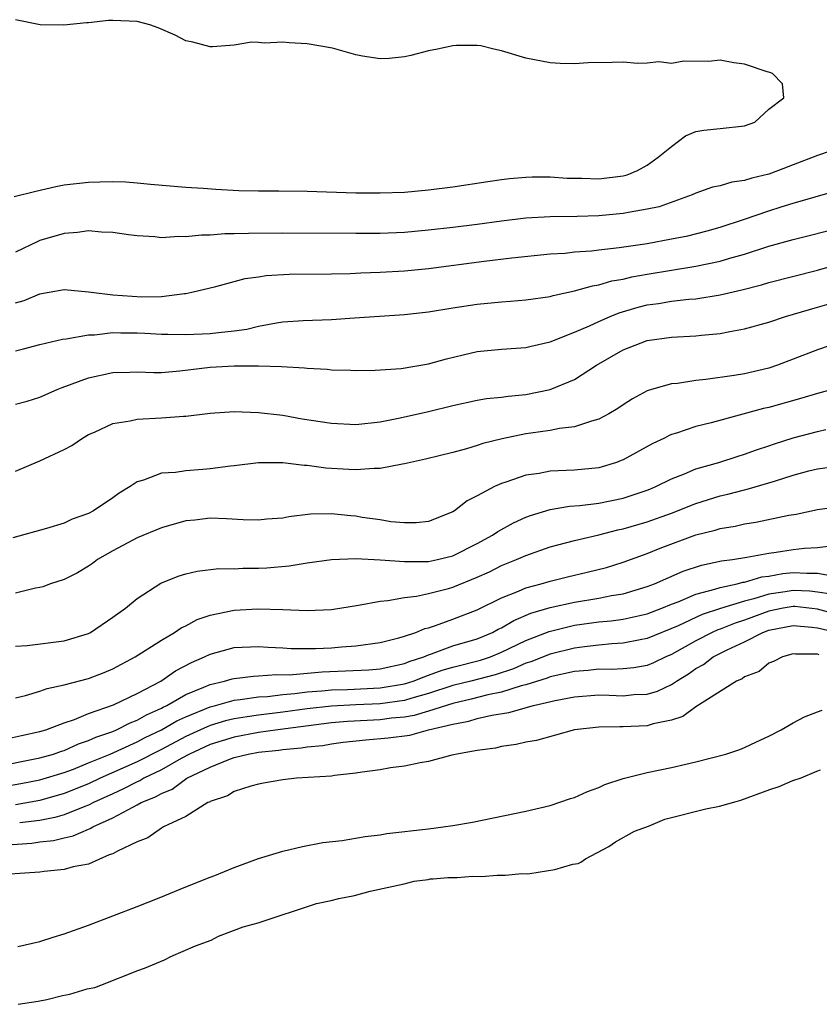
# Model space of a CAD drawing. Units: inches. Extents: x 2646000 to 2649000, y 1557000 to 1560000.
# Drawn here: x 2648129 to 2648195, y 1558670 to 1558751 of the extents above; entities that cross this region are included whole.
import ezdxf

# ---------------------------------------------------------------- set-up
doc = ezdxf.new("R2010")
doc.units = ezdxf.units.IN
doc.header["$MEASUREMENT"] = 0
doc.layers.add('LD26461557_2ft', color=21, linetype='Continuous')

msp = doc.modelspace()

# ---------------------------------------------------------------- linework, layer by layer
at = {"layer": 'LD26461557_2ft'}
for points, elevation in [([(2648128.873, 1558736.872), (2648130.674, 1558737.326), (2648132.309, 1558737.691), (2648133, 1558737.823), (2648135, 1558738.064), (2648135.931, 1558738.07), (2648137, 1558738.114), (2648138.077, 1558738.077), (2648139, 1558738.001), (2648140.113, 1558737.887), (2648143, 1558737.649), (2648144.436, 1558737.564), (2648145.477, 1558737.477), (2648147.381, 1558737.381), (2648149, 1558737.337), (2648150.666, 1558737.334), (2648153, 1558737.303), (2648157, 1558737.185), (2648159, 1558737.167), (2648161, 1558737.238), (2648163, 1558737.418), (2648165, 1558737.67), (2648167.882, 1558738.118), (2648169, 1558738.274), (2648169.646, 1558738.354), (2648171, 1558738.473), (2648171.508, 1558738.492), (2648173, 1558738.498), (2648174.391, 1558738.391), (2648175.621, 1558738.379), (2648177, 1558738.328), (2648179, 1558738.581), (2648179.334, 1558738.666), (2648180.19, 1558739), (2648181, 1558739.453), (2648181.886, 1558740.114), (2648183, 1558740.999), (2648184.143, 1558741.857), (2648185, 1558742.234), (2648185.654, 1558742.346), (2648187, 1558742.457), (2648189, 1558742.693), (2648189.851, 1558743), (2648191, 1558744.054), (2648192.226, 1558745), (2648192.139, 1558746.139), (2648191.318, 1558747), (2648191.088, 1558747.088), (2648190.872, 1558747.128), (2648189, 1558747.775), (2648188.13, 1558747.87), (2648187, 1558748.089), (2648186.029, 1558747.971), (2648184.005, 1558748.004), (2648183, 1558747.826), (2648181.95, 1558747.95), (2648181, 1558747.854), (2648180.178, 1558747.822), (2648179, 1558747.92), (2648178.107, 1558747.893), (2648176.127, 1558747.872), (2648175, 1558747.8), (2648173.813, 1558747.813), (2648173, 1558747.876), (2648171, 1558748.27), (2648169, 1558748.864), (2648168.369, 1558749), (2648167.282, 1558749.282), (2648167, 1558749.309), (2648165.302, 1558749.302), (2648165, 1558749.284), (2648163.723, 1558749), (2648163, 1558748.857), (2648161.53, 1558748.47), (2648161, 1558748.369), (2648159.76, 1558748.241), (2648159, 1558748.207), (2648157.566, 1558748.434), (2648157, 1558748.539), (2648155.079, 1558749.079), (2648153, 1558749.446), (2648151.508, 1558749.508), (2648151, 1558749.58), (2648149.479, 1558749.479), (2648149, 1558749.547), (2648148.422, 1558749.578), (2648147, 1558749.32), (2648145.197, 1558749.197), (2648145, 1558749.197), (2648143.581, 1558749.581), (2648143, 1558749.69), (2648142.145, 1558750.145), (2648140.74, 1558750.74), (2648140.034, 1558751), (2648139, 1558751.281), (2648137, 1558751.368), (2648136.639, 1558751.361), (2648135, 1558751.162), (2648134.829, 1558751.171), (2648132.96, 1558750.96), (2648131.005, 1558751.005), (2648129, 1558751.422)], 7802), ([(2648197.183, 1558741), (2648195, 1558740.249), (2648193, 1558739.491), (2648191.801, 1558739), (2648191, 1558738.723), (2648189.612, 1558738.389), (2648189, 1558738.179), (2648187.953, 1558738.047), (2648187, 1558737.762), (2648186.369, 1558737.631), (2648185, 1558737.139), (2648184.702, 1558737), (2648181.964, 1558736.036), (2648181, 1558735.819), (2648179.587, 1558735.587), (2648179, 1558735.462), (2648177, 1558735.285), (2648175.228, 1558735.228), (2648173, 1558735.204), (2648171, 1558735.092), (2648169, 1558734.849), (2648167, 1558734.571), (2648165, 1558734.32), (2648163, 1558734.091), (2648161, 1558733.912), (2648159, 1558733.83), (2648157, 1558733.82), (2648151, 1558733.86), (2648148.158, 1558733.842), (2648147, 1558733.796), (2648146.209, 1558733.791), (2648145, 1558733.692), (2648144.31, 1558733.69), (2648143, 1558733.549), (2648142.426, 1558733.574), (2648141, 1558733.485), (2648140.455, 1558733.544), (2648139, 1558733.626), (2648138.285, 1558733.715), (2648137, 1558733.903), (2648136.068, 1558733.932), (2648135, 1558734.036), (2648134.079, 1558733.921), (2648133, 1558733.835), (2648131, 1558733.245), (2648130.815, 1558733.185), (2648129, 1558732.282)], 7800), ([(2648129, 1558728.127), (2648129.69, 1558728.31), (2648131, 1558728.872), (2648131.773, 1558729), (2648133, 1558729.234), (2648135, 1558729.04), (2648135.209, 1558729), (2648137, 1558728.775), (2648139.384, 1558728.616), (2648141, 1558728.656), (2648142.902, 1558728.902), (2648143, 1558728.902), (2648143.51, 1558729), (2648145.471, 1558729.471), (2648147.883, 1558730.117), (2648149, 1558730.268), (2648149.63, 1558730.37), (2648151.524, 1558730.476), (2648155, 1558730.513), (2648156.551, 1558730.551), (2648157.404, 1558730.596), (2648159, 1558730.645), (2648161, 1558730.746), (2648163, 1558730.942), (2648167.562, 1558731.562), (2648169.84, 1558731.839), (2648173, 1558732.15), (2648174.225, 1558732.225), (2648175, 1558732.316), (2648176.417, 1558732.417), (2648177, 1558732.498), (2648178.678, 1558732.678), (2648181, 1558733.019), (2648183, 1558733.379), (2648184.348, 1558733.651), (2648185.939, 1558734.061), (2648187, 1558734.355), (2648189, 1558735), (2648191, 1558735.695), (2648192.029, 1558736.028), (2648193, 1558736.329), (2648196.626, 1558737.374)], 7798), ([(2648129, 1558724.163), (2648129.65, 1558724.35), (2648131, 1558724.695), (2648132.867, 1558725.133), (2648133.152, 1558725.152), (2648135, 1558725.484), (2648135.491, 1558725.491), (2648137, 1558725.68), (2648137.664, 1558725.663), (2648139, 1558725.663), (2648139.637, 1558725.637), (2648141, 1558725.537), (2648141.539, 1558725.539), (2648143, 1558725.506), (2648145, 1558725.598), (2648145.696, 1558725.696), (2648147, 1558725.812), (2648148.035, 1558725.965), (2648149, 1558726.201), (2648150.484, 1558726.484), (2648151, 1558726.556), (2648152.669, 1558726.669), (2648155, 1558726.761), (2648156.899, 1558726.899), (2648161, 1558727.16), (2648163, 1558727.385), (2648165, 1558727.712), (2648167, 1558728.014), (2648169, 1558728.205), (2648169.748, 1558728.251), (2648171, 1558728.361), (2648173, 1558728.653), (2648173.261, 1558728.739), (2648175, 1558729.101), (2648176.477, 1558729.523), (2648177, 1558729.599), (2648178.074, 1558729.926), (2648179, 1558730.078), (2648179.738, 1558730.263), (2648181, 1558730.485), (2648185, 1558731.13), (2648187, 1558731.542), (2648187.788, 1558731.788), (2648189, 1558732.129), (2648191, 1558732.79), (2648193, 1558733.346), (2648194.336, 1558733.664), (2648197, 1558734.357)], 7796), ([(2648129, 1558719.778), (2648129.959, 1558720.04), (2648131, 1558720.36), (2648132.427, 1558721), (2648132.834, 1558721.166), (2648135, 1558721.959), (2648137, 1558722.395), (2648138.411, 1558722.411), (2648139, 1558722.439), (2648140.385, 1558722.385), (2648141, 1558722.402), (2648142.52, 1558722.52), (2648145, 1558722.82), (2648147, 1558722.928), (2648149, 1558722.938), (2648150.892, 1558722.893), (2648152.777, 1558722.777), (2648153, 1558722.739), (2648154.656, 1558722.656), (2648155, 1558722.606), (2648156.582, 1558722.582), (2648157, 1558722.56), (2648158.587, 1558722.587), (2648160.733, 1558722.733), (2648163, 1558723.106), (2648164.473, 1558723.527), (2648165.836, 1558723.836), (2648167, 1558724.119), (2648169, 1558724.323), (2648171, 1558724.459), (2648171.429, 1558724.571), (2648173, 1558724.928), (2648175, 1558725.717), (2648176.234, 1558726.234), (2648177, 1558726.59), (2648177.95, 1558727), (2648178.695, 1558727.305), (2648180.242, 1558727.758), (2648181, 1558727.947), (2648181.931, 1558728.069), (2648183, 1558728.251), (2648184.422, 1558728.422), (2648185, 1558728.463), (2648187, 1558728.789), (2648188.793, 1558729.207), (2648190.387, 1558729.613), (2648191, 1558729.802), (2648195, 1558730.81), (2648197, 1558731.392)], 7794), ([(2648129, 1558714.279), (2648131, 1558715.127), (2648133, 1558716.053), (2648133.612, 1558716.388), (2648134.494, 1558717), (2648135, 1558717.285), (2648135.48, 1558717.48), (2648137, 1558718.19), (2648138.414, 1558718.414), (2648139, 1558718.559), (2648141, 1558718.665), (2648142.809, 1558718.81), (2648143, 1558718.808), (2648145, 1558719.047), (2648147, 1558719.182), (2648149, 1558719.114), (2648151, 1558718.869), (2648152.592, 1558718.592), (2648155, 1558718.212), (2648157, 1558718.118), (2648159, 1558718.327), (2648160.655, 1558718.655), (2648163, 1558719.192), (2648165, 1558719.683), (2648167, 1558720.109), (2648167.76, 1558720.24), (2648169, 1558720.367), (2648169.545, 1558720.455), (2648171, 1558720.584), (2648173, 1558720.983), (2648175, 1558721.83), (2648176.803, 1558723), (2648179, 1558724.248), (2648181, 1558725.035), (2648183, 1558725.297), (2648185, 1558725.405), (2648185.469, 1558725.469), (2648187, 1558725.608), (2648187.779, 1558725.779), (2648189, 1558725.982), (2648191, 1558726.541), (2648192.387, 1558727), (2648195, 1558727.762), (2648195.97, 1558728.03)], 7792), ([(2648197, 1558724.944), (2648195, 1558724.27), (2648193, 1558723.483), (2648191.726, 1558723), (2648191, 1558722.757), (2648189, 1558722.289), (2648188.138, 1558722.138), (2648185.805, 1558721.805), (2648185, 1558721.733), (2648183.494, 1558721.495), (2648183, 1558721.454), (2648181.337, 1558721), (2648181, 1558720.892), (2648179.778, 1558720.223), (2648179, 1558719.731), (2648178.579, 1558719.42), (2648177.844, 1558719), (2648177, 1558718.549), (2648176.402, 1558718.402), (2648175, 1558717.91), (2648173.782, 1558717.782), (2648173, 1558717.616), (2648171.406, 1558717.406), (2648171, 1558717.339), (2648169.059, 1558716.94), (2648167.459, 1558716.541), (2648167, 1558716.382), (2648166.111, 1558716.111), (2648165, 1558715.821), (2648162.745, 1558715.255), (2648161.514, 1558715), (2648161, 1558714.872), (2648160.859, 1558714.859), (2648159, 1558714.499), (2648158.503, 1558714.503), (2648157, 1558714.371), (2648156.418, 1558714.418), (2648154.527, 1558714.527), (2648153, 1558714.749), (2648152.75, 1558714.75), (2648151, 1558714.96), (2648149, 1558714.954), (2648147, 1558714.718), (2648146.695, 1558714.695), (2648145, 1558714.464), (2648144.404, 1558714.404), (2648143, 1558714.311), (2648142.16, 1558714.16), (2648141, 1558714.116), (2648139.532, 1558713.532), (2648139, 1558713.403), (2648138.428, 1558713), (2648137.532, 1558712.468), (2648137, 1558712.076), (2648135.398, 1558711), (2648135, 1558710.792), (2648133.664, 1558710.336), (2648133, 1558710), (2648131.546, 1558709.546), (2648128.777, 1558708.777)], 7790), ([(2648196.22, 1558721), (2648195, 1558720.664), (2648193.73, 1558720.27), (2648191, 1558719.516), (2648190.577, 1558719.423), (2648186.254, 1558718.254), (2648185, 1558717.951), (2648183.402, 1558717.402), (2648183, 1558717.286), (2648182.794, 1558717.206), (2648182.416, 1558717), (2648181.447, 1558716.553), (2648179, 1558715.203), (2648178.859, 1558715.141), (2648178.471, 1558715), (2648177, 1558714.562), (2648175, 1558714.369), (2648174.324, 1558714.324), (2648173, 1558714.283), (2648172.094, 1558714.094), (2648171, 1558713.945), (2648169.361, 1558713.361), (2648169, 1558713.252), (2648168.422, 1558713), (2648167, 1558712.244), (2648166.166, 1558711.834), (2648165.115, 1558711), (2648165, 1558710.927), (2648163, 1558710.119), (2648161.983, 1558710.017), (2648161, 1558710.018), (2648159.885, 1558710.115), (2648159, 1558710.268), (2648157.529, 1558710.471), (2648157, 1558710.562), (2648156.588, 1558710.588), (2648155, 1558710.757), (2648153.27, 1558710.729), (2648151.482, 1558710.518), (2648151, 1558710.416), (2648149.689, 1558710.311), (2648149, 1558710.23), (2648147.725, 1558710.275), (2648146.363, 1558710.363), (2648145, 1558710.396), (2648143.751, 1558710.249), (2648143, 1558710.18), (2648141, 1558709.619), (2648139, 1558708.79), (2648137, 1558707.727), (2648135.75, 1558707), (2648135.329, 1558706.671), (2648135, 1558706.449), (2648134.086, 1558705.914), (2648133, 1558705.37), (2648131.871, 1558705), (2648131.241, 1558704.759), (2648131, 1558704.7), (2648130.643, 1558704.643), (2648129, 1558704.24)], 7788), ([(2648129, 1558699.874), (2648129.942, 1558699.942), (2648133, 1558700.31), (2648135, 1558700.91), (2648135.171, 1558701), (2648137, 1558702.25), (2648138.048, 1558703), (2648139, 1558703.79), (2648140.954, 1558705.046), (2648142.367, 1558705.633), (2648143, 1558705.817), (2648143.942, 1558706.058), (2648145.739, 1558706.261), (2648147, 1558706.245), (2648147.714, 1558706.286), (2648149, 1558706.28), (2648149.685, 1558706.315), (2648151.528, 1558706.472), (2648153, 1558706.725), (2648155, 1558707.007), (2648157, 1558707.083), (2648159.014, 1558706.986), (2648161, 1558706.838), (2648161.149, 1558706.851), (2648163, 1558706.849), (2648163.716, 1558707), (2648165, 1558707.315), (2648167, 1558708.309), (2648168.265, 1558709), (2648168.688, 1558709.312), (2648169.978, 1558710.022), (2648171, 1558710.476), (2648171.379, 1558710.622), (2648173, 1558711.128), (2648174.598, 1558711.402), (2648175.457, 1558711.457), (2648177, 1558711.642), (2648179, 1558712.057), (2648181, 1558712.722), (2648181.199, 1558712.801), (2648181.695, 1558713), (2648183, 1558713.645), (2648184.047, 1558714.047), (2648185, 1558714.464), (2648186.883, 1558715), (2648188.488, 1558715.512), (2648189, 1558715.661), (2648189.979, 1558716.021), (2648191, 1558716.359), (2648191.47, 1558716.53), (2648193, 1558717.021), (2648195, 1558717.545), (2648195.689, 1558717.689)], 7786), ([(2648129, 1558695.621), (2648129.81, 1558695.811), (2648131, 1558696.17), (2648131.602, 1558696.398), (2648133, 1558696.683), (2648135, 1558697.223), (2648136.281, 1558697.719), (2648137, 1558698.023), (2648138.847, 1558699), (2648141, 1558700.363), (2648142.08, 1558701), (2648142.619, 1558701.381), (2648143, 1558701.555), (2648143.942, 1558702.058), (2648145, 1558702.412), (2648147, 1558702.83), (2648148.95, 1558702.95), (2648151, 1558702.9), (2648153, 1558702.818), (2648155, 1558702.891), (2648157.236, 1558703.236), (2648159, 1558703.582), (2648159.627, 1558703.627), (2648161, 1558703.882), (2648161.986, 1558703.986), (2648163, 1558704.215), (2648164.627, 1558704.627), (2648165, 1558704.739), (2648167, 1558705.55), (2648167.996, 1558706.003), (2648169, 1558706.501), (2648170.24, 1558707), (2648171, 1558707.346), (2648173, 1558708.039), (2648175, 1558708.566), (2648177, 1558709.044), (2648178.559, 1558709.441), (2648179, 1558709.526), (2648181, 1558710.114), (2648183, 1558710.829), (2648185, 1558711.624), (2648187, 1558712.25), (2648187.62, 1558712.379), (2648189, 1558712.742), (2648189.218, 1558712.782), (2648191, 1558713.303), (2648191.462, 1558713.462), (2648193, 1558713.944), (2648194.301, 1558714.301), (2648195, 1558714.474), (2648197, 1558714.739)], 7784), ([(2648128.237, 1558692.237), (2648129.469, 1558692.531), (2648131, 1558692.852), (2648131.495, 1558693), (2648133, 1558693.569), (2648133.851, 1558693.851), (2648135, 1558694.332), (2648137.043, 1558695.043), (2648139, 1558695.99), (2648140.948, 1558697), (2648142.158, 1558697.842), (2648143.463, 1558698.538), (2648144.554, 1558699), (2648145, 1558699.229), (2648147, 1558699.769), (2648149, 1558699.847), (2648149.784, 1558699.784), (2648151, 1558699.73), (2648151.682, 1558699.682), (2648153.689, 1558699.688), (2648155, 1558699.751), (2648155.829, 1558699.829), (2648157, 1558699.91), (2648159, 1558700.188), (2648160.55, 1558700.55), (2648161, 1558700.684), (2648161.956, 1558701), (2648162.68, 1558701.32), (2648163, 1558701.39), (2648163.564, 1558701.564), (2648165, 1558702.093), (2648167, 1558702.864), (2648169, 1558703.858), (2648170.398, 1558704.398), (2648171, 1558704.668), (2648172.249, 1558705), (2648173, 1558705.228), (2648174.421, 1558705.579), (2648176.049, 1558705.951), (2648177.64, 1558706.36), (2648179, 1558706.787), (2648181, 1558707.51), (2648182.062, 1558707.937), (2648185, 1558709.026), (2648186.573, 1558709.427), (2648187, 1558709.566), (2648188.239, 1558709.761), (2648189, 1558709.937), (2648189.933, 1558710.067), (2648192.644, 1558710.644), (2648193.256, 1558710.745), (2648195, 1558711.114), (2648197, 1558711.401)], 7782), ([(2648127, 1558689.9), (2648131, 1558690.676), (2648132.114, 1558691), (2648132.766, 1558691.234), (2648133, 1558691.3), (2648134.168, 1558691.832), (2648135, 1558692.104), (2648135.61, 1558692.39), (2648137, 1558692.867), (2648137.314, 1558693), (2648138.423, 1558693.577), (2648139, 1558693.788), (2648139.767, 1558694.233), (2648141, 1558694.777), (2648141.141, 1558694.859), (2648141.447, 1558695), (2648143, 1558695.892), (2648144.502, 1558696.502), (2648145, 1558696.731), (2648146.203, 1558697), (2648146.813, 1558697.187), (2648147, 1558697.228), (2648148.585, 1558697.415), (2648149, 1558697.428), (2648150.463, 1558697.538), (2648151.52, 1558697.52), (2648154.231, 1558697.77), (2648156.167, 1558697.833), (2648158.07, 1558697.93), (2648159, 1558698.01), (2648161, 1558698.447), (2648161.394, 1558698.605), (2648162.6, 1558699), (2648163, 1558699.169), (2648163.244, 1558699.244), (2648165, 1558699.892), (2648167, 1558700.488), (2648168.245, 1558701), (2648168.734, 1558701.266), (2648169, 1558701.389), (2648170.008, 1558701.992), (2648171.423, 1558702.577), (2648173, 1558703.051), (2648175, 1558703.508), (2648177, 1558703.832), (2648178.042, 1558704.042), (2648179, 1558704.188), (2648181, 1558704.771), (2648181.589, 1558705), (2648183.949, 1558706.051), (2648185.458, 1558706.542), (2648187.111, 1558706.889), (2648188.005, 1558707), (2648189.194, 1558707.194), (2648191, 1558707.528), (2648191.609, 1558707.609), (2648193, 1558707.836), (2648193.945, 1558707.945), (2648195, 1558707.988), (2648196.117, 1558708.117)], 7780), ([(2648127.733, 1558688.267), (2648129.434, 1558688.566), (2648131, 1558688.867), (2648133, 1558689.472), (2648133.764, 1558689.763), (2648135, 1558690.264), (2648136.771, 1558691), (2648139, 1558692.004), (2648139.652, 1558692.348), (2648141, 1558692.993), (2648142.266, 1558693.734), (2648143, 1558694.071), (2648145, 1558694.889), (2648145.448, 1558695), (2648147, 1558695.435), (2648147.475, 1558695.475), (2648149, 1558695.705), (2648149.745, 1558695.745), (2648151, 1558695.896), (2648151.973, 1558695.972), (2648153, 1558696.111), (2648154.194, 1558696.194), (2648155, 1558696.286), (2648156.321, 1558696.321), (2648159, 1558696.438), (2648161, 1558696.77), (2648161.734, 1558697), (2648162.637, 1558697.363), (2648163, 1558697.482), (2648164.104, 1558697.896), (2648165, 1558698.16), (2648167.27, 1558698.73), (2648168.081, 1558699), (2648169, 1558699.37), (2648171, 1558700.342), (2648172.908, 1558701.093), (2648175, 1558701.607), (2648177, 1558701.88), (2648178.027, 1558701.973), (2648179, 1558702.104), (2648179.752, 1558702.249), (2648181, 1558702.548), (2648182.191, 1558703), (2648183, 1558703.334), (2648183.527, 1558703.527), (2648185, 1558704.155), (2648186.554, 1558704.554), (2648187, 1558704.707), (2648188.384, 1558705), (2648188.869, 1558705.131), (2648189, 1558705.147), (2648190.426, 1558705.575), (2648191, 1558705.646), (2648192.145, 1558705.855), (2648193, 1558705.947), (2648194.128, 1558705.872), (2648195, 1558705.895), (2648196.379, 1558705.622)], 7778), ([(2648196.14, 1558704.14), (2648195, 1558704.318), (2648194.387, 1558704.387), (2648193, 1558704.462), (2648192.344, 1558704.344), (2648191, 1558704.147), (2648189.758, 1558703.758), (2648189, 1558703.582), (2648187.031, 1558702.969), (2648185.528, 1558702.472), (2648183.553, 1558701.553), (2648181, 1558700.502), (2648180.403, 1558700.403), (2648179, 1558700.117), (2648178.07, 1558700.069), (2648177, 1558699.968), (2648175.833, 1558699.833), (2648175, 1558699.718), (2648173, 1558699.22), (2648171.41, 1558698.59), (2648171, 1558698.465), (2648169.986, 1558698.015), (2648168.472, 1558697.527), (2648166.476, 1558697), (2648165, 1558696.63), (2648163, 1558695.993), (2648161.601, 1558695.602), (2648161, 1558695.413), (2648159, 1558695.13), (2648157, 1558695.055), (2648155, 1558694.948), (2648153, 1558694.709), (2648151, 1558694.442), (2648149, 1558694.209), (2648148.052, 1558694.051), (2648147, 1558693.908), (2648146.266, 1558693.734), (2648145, 1558693.353), (2648144.204, 1558693), (2648143, 1558692.445), (2648141, 1558691.38), (2648139, 1558690.358), (2648135.971, 1558689), (2648135, 1558688.546), (2648133, 1558687.74), (2648131, 1558687.177), (2648129, 1558686.831)], 7776), ([(2648197, 1558702.369), (2648195, 1558702.924), (2648193.139, 1558703.139), (2648193, 1558703.146), (2648192.188, 1558703), (2648191, 1558702.745), (2648189, 1558702.023), (2648188.225, 1558701.775), (2648187, 1558701.278), (2648186.791, 1558701.209), (2648186.336, 1558701), (2648185, 1558700.312), (2648183, 1558699.198), (2648182.53, 1558699), (2648181.499, 1558698.501), (2648181, 1558698.297), (2648179.902, 1558698.098), (2648179, 1558698.01), (2648178.042, 1558697.958), (2648177, 1558697.975), (2648176.13, 1558697.87), (2648175, 1558697.787), (2648173, 1558697.338), (2648172.758, 1558697.242), (2648171, 1558696.695), (2648170.609, 1558696.608), (2648169, 1558696.099), (2648167.871, 1558695.871), (2648166.486, 1558695.514), (2648165, 1558695.171), (2648163, 1558694.536), (2648161.82, 1558694.18), (2648161, 1558694.041), (2648159.941, 1558693.941), (2648159, 1558693.814), (2648156.322, 1558693.678), (2648155, 1558693.557), (2648150.59, 1558693), (2648149, 1558692.771), (2648147, 1558692.398), (2648145, 1558691.776), (2648143.321, 1558691), (2648142.631, 1558690.631), (2648141, 1558689.703), (2648139.56, 1558689), (2648139.212, 1558688.788), (2648139, 1558688.704), (2648137.877, 1558688.123), (2648137, 1558687.738), (2648135.402, 1558687), (2648135, 1558686.794), (2648134.687, 1558686.687), (2648133, 1558686.004), (2648132.219, 1558685.781), (2648131, 1558685.539), (2648129.332, 1558685.332)], 7774), ([(2648127.48, 1558683.48), (2648130.332, 1558683.668), (2648131, 1558683.762), (2648132.111, 1558683.889), (2648133, 1558684.113), (2648133.742, 1558684.258), (2648135, 1558684.825), (2648135.135, 1558684.865), (2648135.341, 1558685), (2648137, 1558685.739), (2648138.637, 1558686.637), (2648139, 1558686.807), (2648139.344, 1558687), (2648140.526, 1558687.474), (2648141, 1558687.762), (2648141.888, 1558688.112), (2648143.101, 1558689), (2648145, 1558689.928), (2648146.562, 1558690.563), (2648147, 1558690.713), (2648148.138, 1558691), (2648149, 1558691.152), (2648150.673, 1558691.327), (2648151, 1558691.376), (2648152.497, 1558691.503), (2648153, 1558691.586), (2648154.285, 1558691.715), (2648155, 1558691.84), (2648155.963, 1558691.963), (2648157.836, 1558692.164), (2648159.678, 1558692.322), (2648161.443, 1558692.558), (2648162.997, 1558693), (2648165, 1558693.469), (2648166.298, 1558693.702), (2648167, 1558693.915), (2648168.204, 1558694.204), (2648169.594, 1558694.406), (2648171.641, 1558695), (2648173.417, 1558695.417), (2648175, 1558695.716), (2648177, 1558695.86), (2648177.846, 1558695.846), (2648179, 1558695.8), (2648179.889, 1558695.89), (2648181, 1558695.931), (2648181.832, 1558696.168), (2648183, 1558696.731), (2648183.394, 1558697), (2648184.392, 1558697.607), (2648185, 1558698.041), (2648185.62, 1558698.38), (2648186.432, 1558699), (2648187.583, 1558699.584), (2648189, 1558700.23), (2648190.51, 1558701), (2648191, 1558701.178), (2648193, 1558701.589), (2648194.552, 1558701.449), (2648195, 1558701.393), (2648196.652, 1558701)], 7772), ([(2648195.159, 1558699.16), (2648195, 1558699.219), (2648193.204, 1558699.204), (2648193, 1558699.237), (2648192.123, 1558699), (2648191.388, 1558698.611), (2648191, 1558698.464), (2648190.197, 1558697.803), (2648189, 1558697.35), (2648188.803, 1558697.197), (2648188.336, 1558697), (2648185, 1558694.879), (2648183.924, 1558694.076), (2648183, 1558693.791), (2648181.476, 1558693.476), (2648181, 1558693.321), (2648179, 1558693.238), (2648178.75, 1558693.25), (2648177, 1558693.216), (2648175, 1558693.001), (2648171.874, 1558692.126), (2648171, 1558691.981), (2648170.215, 1558691.786), (2648169, 1558691.619), (2648168.512, 1558691.488), (2648167, 1558691.284), (2648165.33, 1558691), (2648165.076, 1558690.924), (2648164.894, 1558690.894), (2648163, 1558690.375), (2648162.287, 1558690.287), (2648161, 1558689.991), (2648159.856, 1558689.856), (2648159, 1558689.71), (2648157.52, 1558689.521), (2648157, 1558689.43), (2648155.235, 1558689.235), (2648155, 1558689.19), (2648152.12, 1558689), (2648151, 1558688.889), (2648149.411, 1558688.59), (2648149, 1558688.525), (2648148.359, 1558688.359), (2648147, 1558687.916), (2648146.435, 1558687.565), (2648145, 1558687.094), (2648144.948, 1558687.052), (2648144.813, 1558687), (2648143, 1558685.862), (2648141.164, 1558685), (2648141, 1558684.907), (2648139.893, 1558684.107), (2648139, 1558683.763), (2648137.374, 1558683), (2648137, 1558682.801), (2648136.708, 1558682.708), (2648135, 1558681.947), (2648133.725, 1558681.725), (2648133, 1558681.505), (2648131.345, 1558681.345), (2648131, 1558681.283), (2648126.886, 1558681)], 7770), ([(2648129.172, 1558675.171), (2648131, 1558675.574), (2648132.077, 1558675.923), (2648133, 1558676.193), (2648135, 1558676.909), (2648139, 1558678.443), (2648140.828, 1558679.172), (2648143, 1558680.078), (2648145, 1558680.857), (2648145.404, 1558681), (2648147, 1558681.654), (2648149, 1558682.401), (2648151, 1558683.007), (2648152.604, 1558683.396), (2648154.287, 1558683.713), (2648155.89, 1558683.89), (2648157.778, 1558684.222), (2648159, 1558684.361), (2648159.55, 1558684.45), (2648163, 1558684.845), (2648164.188, 1558685), (2648165, 1558685.126), (2648166.598, 1558685.402), (2648171, 1558686.297), (2648173, 1558686.768), (2648174.672, 1558687.328), (2648175, 1558687.423), (2648176.073, 1558687.927), (2648177, 1558688.235), (2648177.511, 1558688.489), (2648179.022, 1558688.978), (2648181, 1558689.487), (2648183, 1558689.892), (2648184.175, 1558690.175), (2648185, 1558690.351), (2648187.454, 1558691), (2648188.615, 1558691.384), (2648189, 1558691.537), (2648189.99, 1558692.01), (2648191, 1558692.46), (2648192.006, 1558693), (2648193, 1558693.556), (2648193.95, 1558694.049), (2648195, 1558694.474), (2648195.383, 1558694.617)], 7768), ([(2648129.21, 1558670.406), (2648130.844, 1558670.668), (2648131.562, 1558670.812), (2648132.854, 1558671.121), (2648133.47, 1558671.245), (2648134.88, 1558671.666), (2648135.513, 1558671.8), (2648136.007, 1558671.982), (2648139.061, 1558673.192), (2648139.604, 1558673.391), (2648141.259, 1558674.06), (2648141.788, 1558674.335), (2648143.793, 1558675.214), (2648145.105, 1558675.692), (2648145.699, 1558676.009), (2648145.925, 1558676.083), (2648147.717, 1558676.777), (2648148.965, 1558677.107), (2648153.768, 1558678.693), (2648154.986, 1558678.941), (2648155.593, 1558679.108), (2648156.908, 1558679.354), (2648158.198, 1558679.707), (2648160.975, 1558680.319), (2648161.802, 1558680.545), (2648162.947, 1558680.67), (2648163.122, 1558680.718), (2648163.366, 1558680.718), (2648164.576, 1558680.837), (2648165.347, 1558680.837), (2648166.598, 1558680.949), (2648167.34, 1558680.93), (2648168.631, 1558681.046), (2648169.32, 1558681.021), (2648170.658, 1558681.167), (2648171.104, 1558681.15), (2648171.334, 1558681.169), (2648173.394, 1558681.511), (2648174.881, 1558681.927), (2648175.318, 1558682.003), (2648175.531, 1558682.094), (2648175.923, 1558682.378), (2648177.821, 1558683.38), (2648178.378, 1558683.784), (2648179.939, 1558684.654), (2648181.11, 1558685.067), (2648182.431, 1558685.635), (2648185.815, 1558686.5), (2648186.942, 1558686.714), (2648188.305, 1558687.081), (2648188.687, 1558687.204), (2648191.091, 1558688.082), (2648191.863, 1558688.332), (2648192.969, 1558688.827), (2648193.667, 1558689.053), (2648194.952, 1558689.602), (2648195.253, 1558689.699)], 7766)]:
    msp.add_lwpolyline(points, dxfattribs=dict(at, elevation=elevation))

doc.saveas('drawing.dxf')
